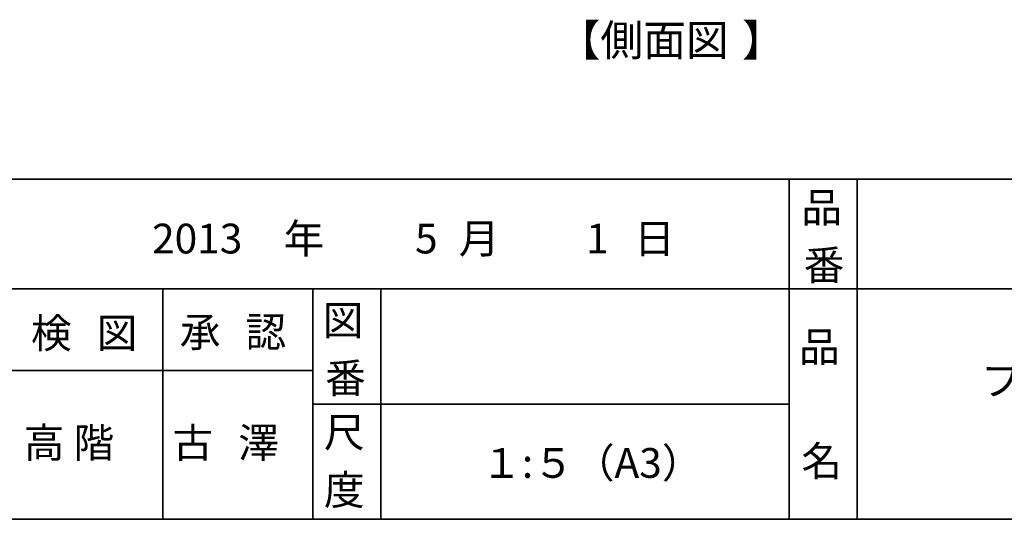
# Model space of a CAD drawing. Units: inches. Extents: x -46 to 344, y -33 to 243.
# Drawn here: x 99 to 171, y -33 to 3 of the extents above; entities that cross this region are included whole.
import ezdxf

# ---------------------------------------------------------------- set-up
doc = ezdxf.new("R2010")
doc.units = ezdxf.units.IN
doc.header["$MEASUREMENT"] = 0
doc.layers.add('フォーマット', color=7, linetype='Continuous')
doc.layers.add('レイヤー 1', color=7, linetype='Continuous')

# ---------------------------------------------------------------- blocks, each defined once
blk = doc.blocks.new('block 54')
at = {"layer": 'フォーマット', "color": 7, "insert": (99.907, -20.833), "char_height": 2.18779, "attachment_point": 7}
blk.add_mtext('\\fMS Gothic|b0|i0|c0|p34;\\W1;検', dxfattribs=at)
blk = doc.blocks.new('block 53')
at = {"layer": 'フォーマット'}
blk.add_blockref('block 54', (0, 0), dxfattribs=at)
blk = doc.blocks.new('block 52')
at = {"layer": 'フォーマット'}
blk.add_blockref('block 53', (0, 0), dxfattribs=at)
blk = doc.blocks.new('block 57')
at = {"layer": 'フォーマット', "color": 7, "insert": (104.733, -20.833), "char_height": 2.18779, "attachment_point": 7}
blk.add_mtext('\\fMS Gothic|b0|i0|c0|p34;\\W1;図', dxfattribs=at)
blk = doc.blocks.new('block 56')
at = {"layer": 'フォーマット'}
blk.add_blockref('block 57', (0, 0), dxfattribs=at)
blk = doc.blocks.new('block 55')
at = {"layer": 'フォーマット'}
blk.add_blockref('block 56', (0, 0), dxfattribs=at)
blk = doc.blocks.new('block 51')
at = {"layer": 'フォーマット'}
for name in ['block 52', 'block 55']:
    blk.add_blockref(name, (0, 0), dxfattribs=at)
blk = doc.blocks.new('block 61')
at = {"layer": 'フォーマット', "color": 7, "insert": (110.829, -20.748), "char_height": 2.18779, "attachment_point": 7}
blk.add_mtext('\\fMS Gothic|b0|i0|c0|p34;\\W1;承', dxfattribs=at)
blk = doc.blocks.new('block 60')
at = {"layer": 'フォーマット'}
blk.add_blockref('block 61', (0, 0), dxfattribs=at)
blk = doc.blocks.new('block 59')
at = {"layer": 'フォーマット'}
blk.add_blockref('block 60', (0, 0), dxfattribs=at)
blk = doc.blocks.new('block 64')
at = {"layer": 'フォーマット', "color": 7, "insert": (115.655, -20.748), "char_height": 2.18779, "attachment_point": 7}
blk.add_mtext('\\fMS Gothic|b0|i0|c0|p34;\\W1;認', dxfattribs=at)
blk = doc.blocks.new('block 63')
at = {"layer": 'フォーマット'}
blk.add_blockref('block 64', (0, 0), dxfattribs=at)
blk = doc.blocks.new('block 62')
at = {"layer": 'フォーマット'}
blk.add_blockref('block 63', (0, 0), dxfattribs=at)
blk = doc.blocks.new('block 58')
at = {"layer": 'フォーマット'}
for name in ['block 59', 'block 62']:
    blk.add_blockref(name, (0, 0), dxfattribs=at)
blk = doc.blocks.new('block 67')
at = {"layer": 'フォーマット', "color": 7, "insert": (121.412, -28.114), "char_height": 2.18779, "attachment_point": 7}
blk.add_mtext('\\fMS Gothic|b0|i0|c0|p34;\\W1;尺', dxfattribs=at)
blk = doc.blocks.new('block 66')
at = {"layer": 'フォーマット'}
blk.add_blockref('block 67', (0, 0), dxfattribs=at)
blk = doc.blocks.new('block 65')
at = {"layer": 'フォーマット'}
blk.add_blockref('block 66', (0, 0), dxfattribs=at)
blk = doc.blocks.new('block 70')
at = {"layer": 'フォーマット', "color": 7, "insert": (121.412, -32.348), "char_height": 2.18779, "attachment_point": 7}
blk.add_mtext('\\fMS Gothic|b0|i0|c0|p34;\\W1;度', dxfattribs=at)
blk = doc.blocks.new('block 69')
at = {"layer": 'フォーマット'}
blk.add_blockref('block 70', (0, 0), dxfattribs=at)
blk = doc.blocks.new('block 68')
at = {"layer": 'フォーマット'}
blk.add_blockref('block 69', (0, 0), dxfattribs=at)
blk = doc.blocks.new('block 73')
at = {"layer": 'フォーマット', "color": 7, "insert": (121.327, -19.902), "char_height": 2.18779, "attachment_point": 7}
blk.add_mtext('\\fMS Gothic|b0|i0|c0|p34;\\W1;図', dxfattribs=at)
blk = doc.blocks.new('block 72')
at = {"layer": 'フォーマット'}
blk.add_blockref('block 73', (0, 0), dxfattribs=at)
blk = doc.blocks.new('block 71')
at = {"layer": 'フォーマット'}
blk.add_blockref('block 72', (0, 0), dxfattribs=at)
blk = doc.blocks.new('block 76')
at = {"layer": 'フォーマット', "color": 7, "insert": (121.497, -24.135), "char_height": 2.18779, "attachment_point": 7}
blk.add_mtext('\\fMS Gothic|b0|i0|c0|p34;\\W1;番', dxfattribs=at)
blk = doc.blocks.new('block 75')
at = {"layer": 'フォーマット'}
blk.add_blockref('block 76', (0, 0), dxfattribs=at)
blk = doc.blocks.new('block 74')
at = {"layer": 'フォーマット'}
blk.add_blockref('block 75', (0, 0), dxfattribs=at)
blk = doc.blocks.new('block 79')
at = {"layer": 'フォーマット', "color": 7, "insert": (156.295, -21.849), "char_height": 2.18779, "attachment_point": 7}
blk.add_mtext('\\fMS Gothic|b0|i0|c0|p34;\\W1;品', dxfattribs=at)
blk = doc.blocks.new('block 78')
at = {"layer": 'フォーマット'}
blk.add_blockref('block 79', (0, 0), dxfattribs=at)
blk = doc.blocks.new('block 77')
at = {"layer": 'フォーマット'}
blk.add_blockref('block 78', (0, 0), dxfattribs=at)
blk = doc.blocks.new('block 82')
at = {"layer": 'フォーマット', "color": 7, "insert": (156.464, -30.231), "char_height": 2.18779, "attachment_point": 7}
blk.add_mtext('\\fMS Gothic|b0|i0|c0|p34;\\W1;名', dxfattribs=at)
blk = doc.blocks.new('block 81')
at = {"layer": 'フォーマット'}
blk.add_blockref('block 82', (0, 0), dxfattribs=at)
blk = doc.blocks.new('block 80')
at = {"layer": 'フォーマット'}
blk.add_blockref('block 81', (0, 0), dxfattribs=at)
blk = doc.blocks.new('block 85')
at = {"layer": 'フォーマット', "color": 7, "insert": (156.464, -11.604), "char_height": 2.18779, "attachment_point": 7}
blk.add_mtext('\\fMS Gothic|b0|i0|c0|p34;\\W1;品', dxfattribs=at)
blk = doc.blocks.new('block 84')
at = {"layer": 'フォーマット'}
blk.add_blockref('block 85', (0, 0), dxfattribs=at)
blk = doc.blocks.new('block 83')
at = {"layer": 'フォーマット'}
blk.add_blockref('block 84', (0, 0), dxfattribs=at)
blk = doc.blocks.new('block 88')
at = {"layer": 'フォーマット', "color": 7, "insert": (156.633, -15.838), "char_height": 2.18779, "attachment_point": 7}
blk.add_mtext('\\fMS Gothic|b0|i0|c0|p34;\\W1;番', dxfattribs=at)
blk = doc.blocks.new('block 87')
at = {"layer": 'フォーマット'}
blk.add_blockref('block 88', (0, 0), dxfattribs=at)
blk = doc.blocks.new('block 86')
at = {"layer": 'フォーマット'}
blk.add_blockref('block 87', (0, 0), dxfattribs=at)
blk = doc.blocks.new('block 125')
at = {"layer": 'レイヤー 1', "color": 7, "insert": (138.564, 0.623), "char_height": 2.30293, "attachment_point": 7}
blk.add_mtext('\\fMS Gothic|b0|i0|c0|p34;\\W1;【側面図', dxfattribs=at)
blk = doc.blocks.new('block 124')
at = {"layer": 'レイヤー 1'}
blk.add_blockref('block 125', (0, 0), dxfattribs=at)
blk = doc.blocks.new('block 127')
at = {"layer": 'レイヤー 1', "color": 7, "insert": (152.111, 0.623), "char_height": 2.30293, "attachment_point": 7}
blk.add_mtext('\\fMS Gothic|b0|i0|c0|p34;\\W1;】', dxfattribs=at)
blk = doc.blocks.new('block 126')
at = {"layer": 'レイヤー 1'}
blk.add_blockref('block 127', (0, 0), dxfattribs=at)
blk = doc.blocks.new('block 123')
at = {"layer": 'レイヤー 1'}
for name in ['block 124', 'block 126']:
    blk.add_blockref(name, (0, 0), dxfattribs=at)
blk = doc.blocks.new('block 175')
at = {"layer": 'レイヤー 1', "color": 7, "insert": (110.298, -28.887), "char_height": 2.18779, "attachment_point": 7}
blk.add_mtext('\\fMS Gothic|b0|i0|c0|p34;\\W1;古', dxfattribs=at)
blk = doc.blocks.new('block 174')
at = {"layer": 'レイヤー 1'}
blk.add_blockref('block 175', (0, 0), dxfattribs=at)
blk = doc.blocks.new('block 173')
at = {"layer": 'レイヤー 1'}
blk.add_blockref('block 174', (0, 0), dxfattribs=at)
blk = doc.blocks.new('block 178')
at = {"layer": 'レイヤー 1', "color": 7, "insert": (115.124, -28.887), "char_height": 2.18779, "attachment_point": 7}
blk.add_mtext('\\fMS Gothic|b0|i0|c0|p34;\\W1;澤', dxfattribs=at)
blk = doc.blocks.new('block 177')
at = {"layer": 'レイヤー 1'}
blk.add_blockref('block 178', (0, 0), dxfattribs=at)
blk = doc.blocks.new('block 176')
at = {"layer": 'レイヤー 1'}
blk.add_blockref('block 177', (0, 0), dxfattribs=at)
blk = doc.blocks.new('block 172')
at = {"layer": 'レイヤー 1'}
for name in ['block 173', 'block 176']:
    blk.add_blockref(name, (0, 0), dxfattribs=at)

msp = doc.modelspace()

# ---------------------------------------------------------------- linework, layer by layer
at = {"layer": 'フォーマット', "color": 7, "lineweight": 35}
for points in [[(-46.366, -8.44), (343.524, -8.44)], [(155.564, -8.44), (155.564, -33.417)], [(155.564, -8.44), (155.564, -33.417)], [(160.56, -8.44), (160.56, -33.417)], [(160.56, -8.44), (160.56, -33.417)], [(87.577, -16.483), (220.588, -16.483)], [(87.577, -16.483), (220.588, -16.483)], [(109.59, -16.483), (109.59, -33.417)], [(109.59, -16.483), (109.59, -33.417)], [(120.597, -16.483), (120.597, -33.417)], [(120.597, -16.483), (120.597, -33.417)], [(125.592, -16.483), (125.592, -33.417)], [(125.592, -16.483), (125.592, -33.417)], [(87.577, -22.495), (120.597, -22.495)], [(87.577, -22.495), (120.597, -22.495)], [(120.597, -24.95), (155.564, -24.95)], [(120.597, -24.95), (155.564, -24.95)], [(343.524, -33.417), (-46.366, -33.417)]]:
    msp.add_lwpolyline(points, dxfattribs=at)

# ---------------------------------------------------------------- block references
at = {"layer": 'フォーマット'}
for name in ['block 83', 'block 86', 'block 71', 'block 51', 'block 58', 'block 77', 'block 74', 'block 65', 'block 80', 'block 68']:
    msp.add_blockref(name, (0, 0), dxfattribs=at)
at = {"layer": 'レイヤー 1'}
for name in ['block 123', 'block 172']:
    msp.add_blockref(name, (0, 0), dxfattribs=at)

# ---------------------------------------------------------------- texts
at = {"layer": 'フォーマット', "color": 7, "char_height": 2.18779, "attachment_point": 7}
for s, insert in [('\\fMS Gothic|b0|i0|c0|p34;\\W1;年', (118.449, -13.89)), ('\\fMS Gothic|b0|i0|c0|p34;\\W1;月', (131.318, -13.89)), ('\\fMS Gothic|b0|i0|c0|p34;\\W1;日', (144.187, -13.89))]:
    msp.add_mtext(s, dxfattribs=dict(at, insert=insert))
at = {"layer": 'レイヤー 1', "color": 7, "char_height": 2.18779, "attachment_point": 7}
for s, insert in [('\\fMS Gothic|b0|i0|c0|p34;\\W1;2013', (108.797, -13.89)), ('\\fMS Gothic|b0|i0|c0|p34;\\W1;5', (128.101, -13.89)), ('\\fMS Gothic|b0|i0|c0|p34;\\W1;1', (140.659, -13.89)), ('\\fMS Gothic|b0|i0|c0|p34;\\W1;フラットパネル\u30001200×300', (169.647, -24.328)), ('\\fMS Gothic|b0|i0|c0|p34;\\W1;高 階', (99.376, -28.887)), ('\\fMS Gothic|b0|i0|c0|p34;\\W1;１:５（A3）', (132.962, -30.371))]:
    msp.add_mtext(s, dxfattribs=dict(at, insert=insert))

doc.saveas('drawing.dxf')
